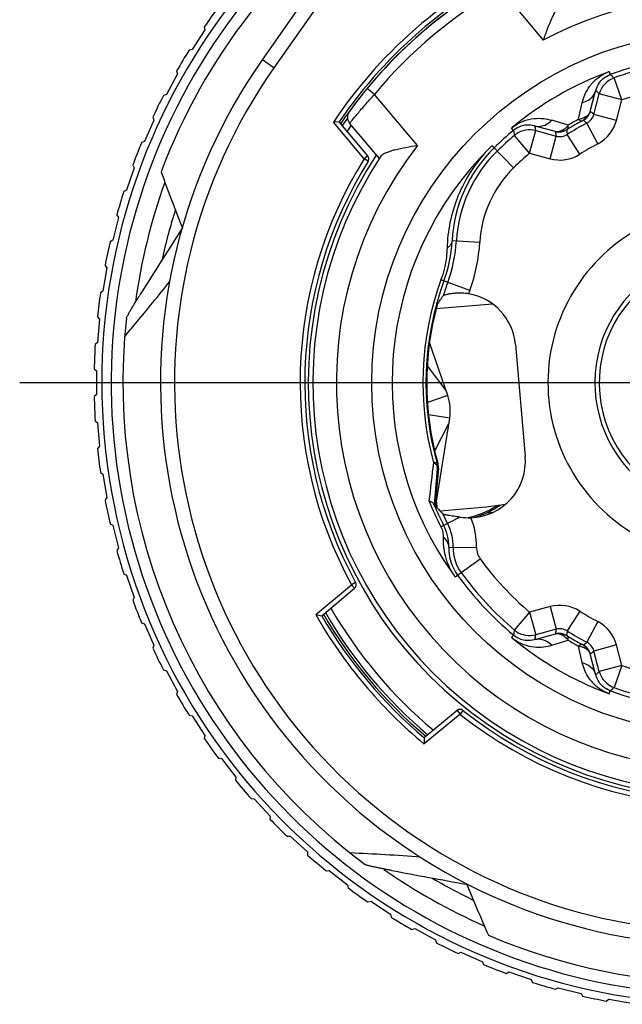
# Model space of a CAD drawing. Units: millimetres. Extents: x 0 to 210, y 0 to 297.
# Drawn here: x 148 to 161, y 235 to 256 of the extents above; entities that cross this region are included whole.
import ezdxf

# ---------------------------------------------------------------- set-up
doc = ezdxf.new("R2010")
doc.units = ezdxf.units.MM
doc.header["$LTSCALE"] = 19.36
doc.layers.get('0').update_dxf_attribs({"linetype": 'CONTINUOUS'})
for name, color, linetype in [('_26_DATUM_AXIS', 7, 'CONTINUOUS'), ('BEZUGSACHSEN', 7, 'CONTINUOUS'), ('RUNDUNGEN', 7, 'CONTINUOUS')]:
    doc.layers.add(name, color=color, linetype=linetype)

msp = doc.modelspace()

# ---------------------------------------------------------------- linework, layer by layer
at = {"color": 7}
for p, q in [((153.128, 255.178), (156.271, 259.667)), ((151.891, 255.88), (151.904, 255.815)), ((151.904, 255.815), (151.631, 255.397)), ((151.631, 255.397), (151.566, 255.383)), ((151.321, 254.877), (151.083, 254.437)), ((151.302, 254.94), (151.321, 254.877)), ((151.083, 254.437), (151.02, 254.418)), ((160.115, 254.075), (160.223, 254.488)), ((160.191, 254.015), (160.307, 254.451)), ((150.793, 253.955), (150.817, 253.894)), ((150.817, 253.894), (150.616, 253.436)), ((154.767, 253.856), (154.642, 253.85)), ((154.695, 253.852), (154.66, 253.85)), ((155.374, 253.132), (154.767, 253.856)), ((155.621, 253.071), (154.988, 253.826)), ((159.373, 253.647), (158.989, 253.752)), ((158.952, 253.668), (159.387, 253.551)), ((150.616, 253.436), (150.555, 253.412)), ((150.367, 252.931), (150.396, 252.872)), ((150.396, 252.872), (150.234, 252.399)), ((150.234, 252.399), (150.175, 252.37)), ((150.028, 251.876), (150.061, 251.819)), ((150.061, 251.819), (149.939, 251.334)), ((149.939, 251.334), (149.882, 251.3)), ((149.814, 250.742), (149.732, 250.249)), ((149.776, 250.796), (149.814, 250.742)), ((149.732, 250.249), (149.678, 250.21)), ((149.615, 249.699), (149.657, 249.648)), ((149.657, 249.648), (149.616, 249.15)), ((149.616, 249.15), (149.566, 249.107)), ((157.079, 248.024), (156.69, 249.153)), ((158.519, 249.111), (158.728, 246.721)), ((149.544, 248.592), (149.591, 248.545)), ((149.591, 248.545), (149.591, 248.045)), ((157.042, 248.132), (156.644, 248.655)), ((149.591, 248.045), (149.544, 247.999)), ((149.566, 247.483), (149.616, 247.441)), ((149.616, 247.441), (149.657, 246.942)), ((156.832, 245.717), (157.121, 247.542)), ((156.802, 246.844), (157.103, 247.428)), ((149.657, 246.942), (149.615, 246.892)), ((156.862, 246.602), (156.86, 246.61)), ((156.793, 245.699), (156.862, 246.468)), ((156.879, 246.47), (156.81, 245.69)), ((149.678, 246.38), (149.732, 246.342)), ((149.732, 246.342), (149.814, 245.849)), ((149.814, 245.849), (149.776, 245.795)), ((156.791, 245.687), (156.793, 245.699)), ((156.791, 245.687), (156.81, 245.69)), ((156.832, 245.717), (156.815, 245.719)), ((156.831, 245.713), (156.815, 245.715)), ((156.816, 245.753), (156.837, 245.749)), ((156.825, 245.674), (156.817, 245.675)), ((156.831, 245.713), (156.825, 245.674)), ((156.837, 245.746), (156.846, 245.637)), ((149.882, 245.29), (149.939, 245.256)), ((149.939, 245.256), (150.061, 244.772)), ((150.061, 244.772), (150.028, 244.715)), ((150.175, 244.221), (150.234, 244.192)), ((150.234, 244.192), (150.396, 243.719)), ((154.393, 243.329), (155.09, 243.913)), ((150.396, 243.719), (150.367, 243.659)), ((150.555, 243.179), (150.616, 243.155)), ((150.616, 243.155), (150.817, 242.697)), ((159.387, 243.039), (158.952, 242.922)), ((158.989, 242.839), (159.373, 242.944)), ((150.817, 242.697), (150.793, 242.636)), ((160.223, 242.103), (160.115, 242.515)), ((160.307, 242.14), (160.191, 242.575)), ((151.02, 242.172), (151.083, 242.153)), ((151.083, 242.153), (151.321, 241.714)), ((151.321, 241.714), (151.302, 241.65)), ((151.566, 241.207), (151.631, 241.194)), ((151.631, 241.194), (151.904, 240.775)), ((157.276, 241.308), (156.579, 240.724)), ((151.904, 240.775), (151.891, 240.711)), ((152.19, 240.291), (152.256, 240.283)), ((152.256, 240.283), (152.563, 239.888)), ((152.563, 239.888), (152.555, 239.823)), ((152.888, 239.429), (152.954, 239.426)), ((152.954, 239.426), (153.293, 239.059)), ((153.293, 239.059), (153.29, 238.993)), ((153.655, 238.628), (153.721, 238.631)), ((153.721, 238.631), (154.089, 238.292)), ((154.089, 238.292), (154.091, 238.226)), ((154.485, 237.893), (154.55, 237.901)), ((154.55, 237.901), (154.945, 237.594)), ((154.945, 237.594), (154.953, 237.528)), ((157.474, 237.603), (157.485, 237.601)), ((155.373, 237.229), (155.437, 237.242)), ((155.437, 237.242), (155.856, 236.969)), ((155.856, 236.969), (155.87, 236.904)), ((156.312, 236.64), (156.376, 236.659)), ((156.376, 236.659), (156.816, 236.421)), ((156.816, 236.421), (156.834, 236.358)), ((157.298, 236.131), (157.359, 236.155)), ((157.359, 236.155), (157.817, 235.954)), ((157.817, 235.954), (157.841, 235.893)), ((158.322, 235.705), (158.381, 235.734)), ((158.381, 235.734), (158.854, 235.572)), ((158.854, 235.572), (158.883, 235.513)), ((159.377, 235.365), (159.434, 235.399)), ((159.434, 235.399), (159.919, 235.277)), ((159.919, 235.277), (159.952, 235.22)), ((160.457, 235.114), (160.511, 235.152)), ((160.511, 235.152), (161.004, 235.07))]:
    msp.add_line(p, q, dxfattribs=at)
at = {"color": 9}
for p, q in [((154.809, 257.057), (153.373, 255.006)), ((158.198, 256.69), (159.114, 255.598)), ((153.373, 255.006), (153.128, 255.178)), ((160.516, 254.925), (160.54, 254.862)), ((160.79, 254.322), (160.621, 254.792)), ((155.517, 254.44), (155.363, 254.568)), ((156.433, 253.348), (155.517, 254.44)), ((160.223, 254.488), (160.232, 254.52)), ((160.232, 254.52), (160.268, 254.487)), ((160.268, 254.487), (160.307, 254.451)), ((160.79, 254.322), (160.307, 254.451)), ((159.864, 253.909), (159.945, 254.264)), ((160.674, 253.886), (160.79, 254.322)), ((160.674, 253.886), (160.191, 254.015)), ((155.298, 253.068), (154.642, 253.85)), ((158.989, 253.752), (158.929, 253.768)), ((159.643, 253.781), (159.295, 253.889)), ((160.274, 253.385), (160.041, 253.828)), ((158.48, 253.672), (158.437, 253.724)), ((158.822, 253.185), (158.499, 253.567)), ((158.822, 253.185), (158.952, 253.668)), ((158.949, 253.682), (158.952, 253.668)), ((159.258, 253.068), (159.387, 253.551)), ((159.609, 253.682), (159.614, 253.648)), ((159.614, 253.648), (159.625, 253.587)), ((159.891, 253.164), (159.625, 253.587)), ((158.482, 252.876), (158.02, 253.348)), ((155.374, 253.132), (155.298, 253.068)), ((158.822, 253.185), (159.258, 253.068)), ((155.382, 253.015), (155.298, 253.068)), ((157.173, 251.324), (157.172, 251.314)), ((157.173, 251.324), (157.762, 251.291)), ((157.55, 250.263), (156.934, 250.488)), ((158.033, 249.972), (156.83, 249.867)), ((157.079, 248.024), (156.648, 247.875)), ((157.121, 247.542), (156.671, 247.613)), ((156.852, 246.576), (156.851, 246.579)), ((156.852, 246.576), (156.865, 246.577)), ((156.862, 246.468), (156.879, 246.47)), ((156.865, 246.577), (156.869, 246.578)), ((156.932, 245.225), (157.343, 245.435)), ((157.101, 244.793), (157.101, 244.789)), ((157.101, 244.789), (157.693, 244.782)), ((157.234, 244.154), (157.769, 244.541)), ((154.265, 243.351), (155.026, 243.99)), ((155.114, 244.037), (155.026, 243.99)), ((155.09, 243.913), (155.026, 243.99)), ((159.258, 243.522), (158.822, 243.405)), ((159.258, 243.522), (159.387, 243.039)), ((158.822, 243.405), (158.499, 243.024)), ((158.822, 243.405), (158.952, 242.922)), ((159.891, 243.426), (159.625, 243.003)), ((160.274, 243.205), (160.041, 242.763)), ((158.48, 242.918), (158.437, 242.867)), ((158.929, 242.822), (158.989, 242.839)), ((158.949, 242.909), (158.952, 242.922)), ((159.296, 242.702), (159.643, 242.809)), ((159.944, 242.328), (159.863, 242.682)), ((159.967, 242.702), (159.993, 242.724)), ((159.993, 242.724), (160.041, 242.763)), ((160.674, 242.705), (160.191, 242.575)), ((160.79, 242.269), (160.674, 242.705)), ((160.79, 242.269), (160.307, 242.14)), ((160.79, 242.269), (160.621, 241.799)), ((160.232, 242.07), (160.223, 242.103)), ((160.232, 242.07), (160.268, 242.103)), ((160.268, 242.103), (160.307, 242.14)), ((160.516, 241.666), (160.54, 241.729)), ((157.34, 241.232), (156.579, 240.594)), ((157.276, 241.308), (157.34, 241.232)), ((157.402, 241.31), (157.34, 241.232))]:
    msp.add_line(p, q, dxfattribs=at)
at = {"color": 7}
msp.add_lwpolyline([(154.767, 253.856), (154.766, 253.856), (154.763, 253.856)], dxfattribs=at)
for centre, radius, start, end in [((162.957, 248.295), 13.25, 112.7551, 67.2449), ((162.957, 248.295), 12.8, 124.6484, 159.4495), ((162.957, 248.295), 9.9, 114.1734, 145.8266), ((162.957, 248.295), 9.85, 115.9054, 144.0946), ((162.957, 248.295), 8.753, 50.1378, 113.4677), ((162.957, 248.295), 13.416, 143.3727, 145.5747), ((162.957, 248.295), 13.416, 148.1095, 150.3116), ((162.957, 248.295), 6.998, 69.7865, 110.2135), ((162.957, 248.295), 12, 145, 35), ((162.957, 248.295), 6.904, 102.8463, 109.7796), ((160.79, 254.322), 0.5, 109.7746, 165.005), ((162.957, 248.295), 13.416, 152.8463, 155.0484), ((155.141, 253.955), 0.2, 144.0946, 220), ((162.957, 248.295), 9.8, 144.8931, 146.0035), ((162.957, 248.295), 9.65, 145.3225, 146.2598), ((162.957, 248.295), 6.254, 117.799, 122.201), ((162.957, 248.295), 6.343, 118.3267, 121.6733), ((162.957, 248.295), 6.998, 129.7865, 134.3388), ((162.957, 248.295), 6.904, 130.2204, 134.3388), ((158.82, 253.188), 0.497, 124.9778, 130.2091), ((158.822, 253.185), 0.5, 74.9917, 125.0349), ((162.957, 248.295), 13.416, 157.5832, 159.7852), ((162.957, 248.295), 8.753, 146.5323, 29.8622), ((155.298, 253.068), 0.1, 328.0743, 40), ((160.162, 251.156), 2.904, 134.3388, 176.7801), ((162.957, 248.295), 8.925, 148.0743, 208.4954), ((191.948, 267.628), 43.581, 199.908, 201.5776), ((162.957, 248.295), 13.416, 162.32, 164.5221), ((162.957, 248.295), 12.25, 162.515, 167.6285), ((641.077, -58.492), 579.582, 147.654342, 147.82206), ((162.957, 248.295), 13.416, 167.0569, 169.2589), ((154.195, 251.485), 2.982, 340.0011, 356.7143), ((154.171, 251.493), 3.096, 340, 356.7801), ((162.957, 248.295), 2.744, 109.5852, 234.0174), ((162.957, 248.295), 2.652, 2.1062, 275), ((162.957, 248.295), 6.343, 160, 195.7036), ((162.957, 248.295), 6.254, 160, 162.7104), ((162.957, 248.295), 13.416, 171.7937, 173.9958), ((162.957, 248.295), 6.326, 164.7871, 195.4561), ((162.957, 248.295), 12.8, 173.8174, 233.3783), ((162.957, 248.295), 13.416, 176.5305, 178.7326), ((162.957, 248.295), 13.416, 181.2674, 183.4695), ((156.133, 247.698), 1, 351, 19), ((162.957, 248.295), 13.416, 186.0042, 188.2063), ((162.946, 248.292), 6.315, 195.5282, 195.7543), ((156.58, 246.496), 0.3, 12.2926, 15.7515), ((156.58, 246.496), 0.3, 8.8373, 12.2937), ((156.579, 246.496), 0.301, 355.0219, 8.8102), ((162.957, 248.295), 13.416, 190.7411, 192.9431), ((162.957, 248.295), 6.696, 202.8062, 207), ((162.957, 248.295), 6.676, 202.9727, 203.1944), ((162.957, 248.295), 6.604, 205.0957, 207), ((157.533, 246.602), 1.185, 260.8207, 271.6901), ((156.1, 244.801), 1, 359.4987, 27.0004), ((156.097, 244.8), 1.096, 359.3796, 27), ((162.957, 248.295), 13.416, 195.4779, 197.68), ((158.097, 244.778), 0.904, 179.3796, 215.8899), ((162.957, 248.295), 6.998, 215.8899, 230.2135), ((162.957, 248.295), 6.904, 215.8899, 229.7796), ((155.026, 243.99), 0.1, 310, 28.4954), ((162.957, 248.295), 13.416, 200.2148, 202.4168), ((162.957, 248.295), 9.65, 209.8524, 230.1554), ((159.752, 273.889), 31.027, 259.8149, 260.0558), ((162.957, 248.295), 9.9, 210.1123, 229.8877), ((162.957, 248.295), 9.8, 210.0038, 229.9952), ((158.82, 243.403), 0.497, 229.7909, 235.0221), ((158.822, 243.405), 0.5, 234.9649, 285.0083), ((162.957, 248.295), 6.254, 237.799, 242.201), ((162.957, 248.295), 6.343, 238.3285, 241.6715), ((162.957, 248.295), 13.416, 204.9516, 207.1537), ((160.79, 242.269), 0.5, 194.995, 250.2254), ((162.957, 248.295), 6.904, 250.2204, 257.1537), ((162.957, 248.295), 13.416, 209.6884, 211.8905), ((162.957, 248.295), 6.998, 249.7865, 290.2135), ((157.34, 241.232), 0.1, 51.5046, 130), ((162.957, 248.295), 8.925, 231.5046, 298.4954), ((162.957, 248.295), 13.416, 214.4253, 216.6273), ((187.513, 240.694), 30.934, 179.9439, 180.1854), ((162.957, 248.295), 13.416, 219.1621, 221.3642), ((162.957, 248.295), 13.416, 223.899, 226.101), ((162.957, 248.295), 13.416, 228.6358, 230.8379), ((151.594, 167.202), 71.152, 86.04572, 87.25939), ((273.724, 870.229), 643.218, 259.443089, 259.587569), ((162.957, 248.295), 12.25, 239.5639, 244.1791), ((199.918, 254.946), 45.841, 202.2072, 203.7027), ((162.957, 248.295), 13.416, 233.3727, 235.5747), ((162.957, 248.295), 13.416, 238.1095, 240.3116), ((162.957, 248.295), 13.416, 242.8463, 245.0484), ((162.957, 248.295), 12.8, 246.9401, 293.0517), ((162.957, 248.295), 13.416, 247.5832, 249.7852), ((162.957, 248.295), 13.416, 252.32, 254.5221), ((162.957, 248.295), 13.416, 257.0569, 259.2589)]:
    msp.add_arc(centre, radius, start, end, dxfattribs=at)
at = {"color": 9}
for centre, radius, start, end in [((162.957, 248.295), 13.05, 121.915, 58.0847), ((162.957, 248.295), 10, 113.7398, 146.2602), ((162.957, 248.295), 9.65, 119.5518, 140.4482), ((162.957, 248.295), 8.253, 45.563, 117.7571), ((162.957, 248.295), 11.7, 145, 35), ((162.957, 248.295), 7.064, 110.3619, 129.6385), ((160.812, 254.122), 0.855, 110.2137, 111.4393), ((138.525, 229.197), 33.813, 49.1963, 49.3786), ((162.957, 248.295), 6.404, 102.8463, 109.7796), ((159.825, 254.153), 0.3, 298.0876, 345.0032), ((159.901, 254.093), 0.3, 297.7982, 345.0009), ((139.558, 228.169), 33.072, 51.3998, 51.5669), ((186.248, 259.774), 27.971, 192.3995, 192.5808), ((162.957, 248.295), 6.41, 118.8579, 121.1421), ((159.816, 254.341), 0.435, 276.3561, 281.1803), ((141.141, 230.908), 29.707, 50.491, 50.6758), ((159.901, 254.093), 0.8, 297.799, 345), ((158.982, 253.069), 0.852, 128.5585, 129.7853), ((191.713, 259.905), 33.813, 190.6214, 190.8037), ((159.451, 253.937), 0.3, 254.9968, 301.9173), ((192.087, 258.497), 33.072, 188.4331, 188.6002), ((159.465, 253.841), 0.3, 254.9961, 302.2049), ((162.957, 248.295), 8.253, 142.2429, 34.437), ((162.957, 248.295), 7.064, 134.6992, 215.5855), ((162.957, 248.295), 5.754, 117.799, 122.201), ((160.151, 251.167), 2.983, 134.3357, 176.9723), ((162.957, 248.295), 6.404, 130.2204, 134.3388), ((159.465, 253.841), 0.8, 254.9967, 302.2043), ((162.957, 248.295), 9.025, 148.0743, 208.4954), ((160.162, 251.156), 2.404, 134.3388, 176.7801), ((162.957, 248.295), 12.65, 160.2732, 172.1746), ((162.957, 248.295), 3.744, 119.3113, 244.4403), ((154.171, 251.493), 3.596, 340, 356.7801), ((162.957, 248.295), 6.41, 160, 195.4229), ((154.931, 251.216), 2.132, 340.007, 342.498), ((162.957, 248.295), 5.754, 160, 160.7828), ((-41.765, 268.965), 199.801, 353.33333, 353.57042), ((156.583, 246.504), 0.279, 2.9306, 15.6057), ((156.581, 246.504), 0.28, 356.5927, 2.9117), ((162.957, 248.295), 6.763, 201.933, 207), ((156.097, 244.8), 1.596, 359.3796, 22.7766), ((158.089, 244.773), 0.989, 179.0603, 215.8925), ((158.097, 244.778), 0.404, 179.3796, 215.8899), ((162.957, 248.295), 6.404, 215.8899, 229.7796), ((158.301, 244.926), 1.317, 214.2524, 215.8853), ((159.465, 242.749), 0.8, 57.799, 105), ((162.957, 248.295), 10, 209.6302, 230.3698), ((162.957, 248.295), 5.754, 237.799, 242.201), ((192.087, 238.094), 33.072, 171.3998, 171.5668), ((159.465, 242.749), 0.3, 57.7982, 105.0009), ((159.901, 242.498), 0.8, 14.9967, 62.2043), ((162.957, 248.295), 7.064, 230.4465, 249.5523), ((191.713, 236.686), 33.813, 169.1963, 169.3786), ((186.248, 236.816), 27.971, 167.4192, 167.6005), ((159.451, 242.654), 0.3, 58.0916, 105.0032), ((188.913, 238.094), 29.696, 170.4851, 170.6699), ((159.291, 242.55), 0.436, 36.3004, 41.1286), ((162.957, 248.295), 6.41, 238.8651, 241.1349), ((159.825, 242.438), 0.3, 14.9969, 61.882), ((159.901, 242.498), 0.3, 14.9961, 62.2049), ((139.558, 268.421), 33.072, 308.4332, 308.6002), ((162.957, 248.295), 6.404, 250.2204, 257.1537), ((138.525, 267.394), 33.813, 310.6214, 310.8037), ((162.957, 248.295), 9.025, 231.5046, 298.4954), ((162.957, 248.295), 12.65, 235.0921, 246.1925)]:
    msp.add_arc(centre, radius, start, end, dxfattribs=at)
at = {"color": 7}
for centre, major_axis, ratio, start_param, end_param in [((157.323, 249.006), (0.654, 1.007), 0.9999, -0.907522, 0.407861), ((157.532, 246.617), (-0.818, 0.878), 0.9999, -3.862148, -2.23407), ((163.839, 253.862), (1.764, 11.134), 0.866031, -3.758739, -3.73617)]:
    msp.add_ellipse(centre, major_axis=major_axis, ratio=ratio, start_param=start_param, end_param=end_param, dxfattribs=at)
for points, knots in [([(159.472, 256.324), (159.454, 256.316), (159.42, 256.286), (159.376, 256.225), (159.332, 256.145), (159.27, 256.014), (159.197, 255.831), (159.142, 255.677), (159.114, 255.598)], [0, 0, 0, 0, 0.069977, 0.162417, 0.27525, 0.403989, 0.692182, 1, 1, 1, 1]), ([(156.433, 253.348), (156.35, 253.335), (156.19, 253.307), (155.996, 253.267), (155.856, 253.229), (155.77, 253.199), (155.702, 253.167), (155.667, 253.138), (155.656, 253.122)], [0, 0, 0, 0, 0.307818, 0.596012, 0.724751, 0.837584, 0.930024, 1, 1, 1, 1]), ([(155.656, 253.122), (155.651, 253.115), (155.644, 253.104), (155.635, 253.092), (155.63, 253.084), (155.627, 253.079), (155.624, 253.075), (155.622, 253.073), (155.621, 253.071), (155.621, 253.071)], [0, 0, 0, 0, 0.434092, 0.606526, 0.748264, 0.858678, 0.937509, 0.984612, 1, 1, 1, 1]), ([(150.195, 249.28), (150.273, 249.372), (150.595, 249.761), (150.915, 250.151), (151.155, 250.45)], [0, 0, 0, 0, 0.239165, 1, 1, 1, 1]), ([(157.524, 250.189), (157.491, 250.195), (157.425, 250.203), (157.328, 250.207), (157.238, 250.203), (157.169, 250.195), (157.119, 250.187), (157.087, 250.18), (157.058, 250.174), (157.034, 250.168), (157.014, 250.162), (157.001, 250.158), (156.993, 250.156), (156.989, 250.155), (156.987, 250.154), (156.986, 250.153), (156.986, 250.153)], [0, 0, 0, 0, 0.18566, 0.36481, 0.531713, 0.681755, 0.748967, 0.810046, 0.864229, 0.910668, 0.948329, 0.976138, 0.986111, 0.993423, 0.998055, 1, 1, 1, 1]), ([(150.232, 249.674), (150.232, 249.676), (150.233, 249.68), (150.238, 249.69), (150.246, 249.708), (150.259, 249.732), (150.274, 249.759), (150.291, 249.789), (150.316, 249.832), (150.348, 249.887), (150.389, 249.955), (150.432, 250.024), (150.475, 250.094), (150.505, 250.141), (150.519, 250.164)], [0, 0, 0, 0, 0.008861, 0.022398, 0.06078, 0.109887, 0.165988, 0.226769, 0.290795, 0.42526, 0.565128, 0.708269, 0.853481, 1, 1, 1, 1]), ([(156.853, 249.955), (156.874, 249.989), (156.907, 250.039), (156.952, 250.104), (156.974, 250.138), (156.985, 250.154)], [0, 0, 0, 0, 0.497569, 0.749543, 1, 1, 1, 1]), ([(156.751, 245.739), (156.746, 245.742), (156.726, 245.754), (156.703, 245.764), (156.684, 245.769)], [0, 0, 0, 0, 0.221975, 1, 1, 1, 1]), ([(156.785, 245.7), (156.784, 245.704), (156.775, 245.719), (156.762, 245.731), (156.751, 245.739)], [0, 0, 0, 0, 0.225385, 1, 1, 1, 1]), ([(156.791, 245.687), (156.791, 245.687), (156.791, 245.688), (156.79, 245.69), (156.788, 245.695), (156.786, 245.698), (156.785, 245.7)], [0, 0, 0, 0, 0.056374, 0.231332, 0.540796, 1, 1, 1, 1]), ([(156.977, 245.494), (156.977, 245.494), (156.98, 245.494), (156.986, 245.492), (156.996, 245.49), (157.008, 245.488), (157.024, 245.485), (157.051, 245.48), (157.091, 245.474), (157.145, 245.465), (157.207, 245.454), (157.274, 245.444), (157.32, 245.436), (157.344, 245.432)], [0, 0, 0, 0, 0.006282, 0.022396, 0.048058, 0.082952, 0.126583, 0.17829, 0.303251, 0.452657, 0.621602, 0.805447, 1, 1, 1, 1]), ([(155.879, 237.898), (155.852, 237.904), (155.797, 237.914), (155.716, 237.93), (155.636, 237.945), (155.559, 237.962), (155.496, 237.975), (155.448, 237.986), (155.414, 237.994), (155.383, 238.002), (155.357, 238.009), (155.338, 238.015), (155.327, 238.019), (155.323, 238.021), (155.322, 238.022)], [0, 0, 0, 0, 0.14621, 0.291109, 0.433939, 0.573508, 0.707716, 0.771652, 0.832394, 0.888545, 0.937859, 0.976721, 0.990646, 1, 1, 1, 1])]:
    msp.add_open_spline(points, degree=3, knots=knots, dxfattribs=at)
at = {"color": 9}
for points, knots in [([(159.945, 254.264), (159.958, 254.322), (159.998, 254.444), (160.101, 254.624), (160.265, 254.798), (160.415, 254.885), (160.499, 254.918)], [0, 0, 0, 0, 0.201668, 0.428404, 0.692757, 1, 1, 1, 1]), ([(160.232, 254.52), (160.246, 254.577), (160.288, 254.669), (160.394, 254.788), (160.483, 254.841), (160.54, 254.862)], [0, 0, 0, 0, 0.367086, 0.621428, 1, 1, 1, 1]), ([(154.988, 253.826), (154.989, 253.827), (154.992, 253.831), (154.999, 253.84), (155.012, 253.855), (155.029, 253.876), (155.051, 253.903), (155.089, 253.948), (155.146, 254.016), (155.224, 254.108), (155.349, 254.252), (155.448, 254.364), (155.517, 254.44)], [0, 0, 0, 0, 0.004911, 0.01954, 0.043741, 0.07726, 0.119693, 0.170612, 0.295652, 0.447319, 0.619643, 1, 1, 1, 1]), ([(159.945, 254.264), (159.991, 254.276), (160.078, 254.311), (160.148, 254.373), (160.175, 254.408)], [0, 0, 0, 0, 0.518288, 1, 1, 1, 1]), ([(160.175, 254.408), (160.182, 254.416), (160.206, 254.451), (160.223, 254.49), (160.232, 254.52)], [0, 0, 0, 0, 0.25412, 1, 1, 1, 1]), ([(160.047, 253.982), (160.037, 253.974), (159.993, 253.941), (159.941, 253.923), (159.9, 253.915)], [0, 0, 0, 0, 0.236272, 1, 1, 1, 1]), ([(160.047, 253.982), (160.036, 253.96), (160.008, 253.92), (159.969, 253.89), (159.948, 253.879)], [0, 0, 0, 0, 0.505173, 1, 1, 1, 1]), ([(160.115, 254.075), (160.113, 254.068), (160.098, 254.031), (160.071, 254.002), (160.047, 253.982)], [0, 0, 0, 0, 0.2057, 1, 1, 1, 1]), ([(158.451, 253.736), (158.522, 253.792), (158.672, 253.878), (158.905, 253.933), (159.112, 253.932), (159.237, 253.906), (159.295, 253.889)], [0, 0, 0, 0, 0.307195, 0.57155, 0.79831, 1, 1, 1, 1]), ([(158.929, 253.768), (158.873, 253.784), (158.772, 253.794), (158.616, 253.762), (158.525, 253.711), (158.479, 253.673)], [0, 0, 0, 0, 0.367132, 0.621508, 1, 1, 1, 1]), ([(158.929, 253.768), (158.939, 253.766), (158.981, 253.757), (159.024, 253.757), (159.055, 253.761)], [0, 0, 0, 0, 0.247606, 1, 1, 1, 1]), ([(159.055, 253.761), (159.099, 253.767), (159.188, 253.797), (159.261, 253.855), (159.295, 253.889)], [0, 0, 0, 0, 0.481712, 1, 1, 1, 1]), ([(159.643, 253.781), (159.639, 253.776), (159.623, 253.756), (159.606, 253.737), (159.592, 253.724)], [0, 0, 0, 0, 0.256772, 1, 1, 1, 1]), ([(159.627, 253.693), (159.636, 253.7), (159.643, 253.721), (159.645, 253.751), (159.644, 253.77), (159.643, 253.781)], [0, 0, 0, 0, 0.364197, 0.645669, 1, 1, 1, 1]), ([(159.864, 253.909), (159.873, 253.903), (159.889, 253.892), (159.916, 253.878), (159.938, 253.874), (159.948, 253.879)], [0, 0, 0, 0, 0.354233, 0.635695, 1, 1, 1, 1]), ([(159.948, 253.879), (159.951, 253.88), (159.956, 253.883), (159.962, 253.886), (159.965, 253.887), (159.966, 253.889), (159.967, 253.888)], [0, 0, 0, 0, 0.486184, 0.790418, 0.953695, 1, 1, 1, 1]), ([(159.488, 253.659), (159.477, 253.655), (159.44, 253.644), (159.399, 253.64), (159.373, 253.647)], [0, 0, 0, 0, 0.301329, 1, 1, 1, 1]), ([(159.592, 253.724), (159.584, 253.716), (159.553, 253.69), (159.516, 253.669), (159.488, 253.659)], [0, 0, 0, 0, 0.262506, 1, 1, 1, 1]), ([(159.488, 253.659), (159.512, 253.658), (159.561, 253.662), (159.607, 253.681), (159.627, 253.693)], [0, 0, 0, 0, 0.505174, 1, 1, 1, 1]), ([(159.609, 253.682), (159.609, 253.682), (159.611, 253.683), (159.613, 253.685), (159.619, 253.689), (159.624, 253.692), (159.627, 253.693)], [0, 0, 0, 0, 0.045248, 0.208991, 0.513303, 1, 1, 1, 1]), ([(157.988, 253.317), (157.837, 253.165), (157.57, 252.835), (157.282, 252.286), (157.112, 251.723), (157.069, 251.346), (157.063, 251.164)], [0, 0, 0, 0, 0.268439, 0.527395, 0.771665, 1, 1, 1, 1]), ([(158.02, 253.348), (158.018, 253.345), (158.007, 253.335), (157.996, 253.325), (157.988, 253.317)], [0, 0, 0, 0, 0.249879, 1, 1, 1, 1]), ([(157.173, 251.324), (157.171, 251.304), (157.16, 251.263), (157.135, 251.228), (157.12, 251.212)], [0, 0, 0, 0, 0.477938, 1, 1, 1, 1]), ([(157.063, 251.164), (157.062, 251.118), (157.05, 250.919), (157.01, 250.722), (156.964, 250.575)], [0, 0, 0, 0, 0.229886, 1, 1, 1, 1]), ([(157.12, 251.212), (157.116, 251.207), (157.099, 251.19), (157.079, 251.174), (157.063, 251.164)], [0, 0, 0, 0, 0.238231, 1, 1, 1, 1]), ([(156.779, 246.591), (156.785, 246.587), (156.807, 246.572), (156.826, 246.553), (156.838, 246.538)], [0, 0, 0, 0, 0.275031, 1, 1, 1, 1]), ([(156.851, 246.579), (156.85, 246.581), (156.843, 246.586), (156.819, 246.591), (156.796, 246.591), (156.779, 246.591)], [0, 0, 0, 0, 0.113293, 0.310967, 1, 1, 1, 1]), ([(156.838, 246.538), (156.841, 246.534), (156.852, 246.518), (156.859, 246.5), (156.861, 246.487)], [0, 0, 0, 0, 0.26923, 1, 1, 1, 1]), ([(156.861, 246.487), (156.861, 246.485), (156.862, 246.479), (156.863, 246.473), (156.862, 246.468)], [0, 0, 0, 0, 0.283553, 1, 1, 1, 1]), ([(156.932, 245.225), (156.951, 245.188), (156.976, 245.115), (156.981, 245.038), (156.98, 245.003)], [0, 0, 0, 0, 0.541243, 1, 1, 1, 1]), ([(156.98, 245.003), (156.974, 244.871), (157.004, 244.581), (157.125, 244.313), (157.212, 244.184)], [0, 0, 0, 0, 0.45988, 1, 1, 1, 1]), ([(157.101, 244.789), (157.101, 244.808), (157.095, 244.848), (157.062, 244.927), (157.016, 244.976), (156.98, 245.003)], [0, 0, 0, 0, 0.229765, 0.469276, 1, 1, 1, 1]), ([(158.459, 242.848), (158.53, 242.793), (158.679, 242.71), (158.91, 242.656), (159.115, 242.658), (159.239, 242.684), (159.296, 242.702)], [0, 0, 0, 0, 0.307074, 0.571128, 0.79799, 1, 1, 1, 1]), ([(158.479, 242.918), (158.526, 242.879), (158.616, 242.829), (158.773, 242.797), (158.873, 242.807), (158.929, 242.822)], [0, 0, 0, 0, 0.379008, 0.633222, 1, 1, 1, 1]), ([(158.929, 242.822), (158.939, 242.825), (158.981, 242.834), (159.024, 242.834), (159.055, 242.83)], [0, 0, 0, 0, 0.247606, 1, 1, 1, 1]), ([(159.055, 242.83), (159.099, 242.824), (159.189, 242.793), (159.263, 242.736), (159.296, 242.702)], [0, 0, 0, 0, 0.48171, 1, 1, 1, 1]), ([(159.373, 242.944), (159.381, 242.946), (159.419, 242.951), (159.459, 242.942), (159.488, 242.932)], [0, 0, 0, 0, 0.205337, 1, 1, 1, 1]), ([(159.488, 242.932), (159.512, 242.933), (159.561, 242.929), (159.607, 242.91), (159.627, 242.897)], [0, 0, 0, 0, 0.505172, 1, 1, 1, 1]), ([(159.488, 242.932), (159.5, 242.927), (159.55, 242.905), (159.593, 242.869), (159.62, 242.837)], [0, 0, 0, 0, 0.236237, 1, 1, 1, 1]), ([(159.627, 242.897), (159.624, 242.899), (159.62, 242.902), (159.613, 242.906), (159.611, 242.908), (159.609, 242.908), (159.609, 242.909)], [0, 0, 0, 0, 0.485893, 0.789968, 0.953172, 1, 1, 1, 1]), ([(159.643, 242.809), (159.644, 242.82), (159.645, 242.839), (159.644, 242.869), (159.637, 242.891), (159.627, 242.897)], [0, 0, 0, 0, 0.353772, 0.635072, 1, 1, 1, 1]), ([(159.948, 242.712), (159.938, 242.717), (159.915, 242.712), (159.888, 242.699), (159.872, 242.688), (159.863, 242.682)], [0, 0, 0, 0, 0.364821, 0.64613, 1, 1, 1, 1]), ([(159.863, 242.682), (159.87, 242.681), (159.895, 242.678), (159.92, 242.672), (159.939, 242.666)], [0, 0, 0, 0, 0.256796, 1, 1, 1, 1]), ([(159.939, 242.666), (159.949, 242.663), (159.988, 242.65), (160.024, 242.629), (160.047, 242.609)], [0, 0, 0, 0, 0.262539, 1, 1, 1, 1]), ([(159.967, 242.702), (159.967, 242.702), (159.965, 242.704), (159.962, 242.704), (159.956, 242.708), (159.951, 242.71), (159.948, 242.712)], [0, 0, 0, 0, 0.049476, 0.212212, 0.515451, 1, 1, 1, 1]), ([(160.047, 242.609), (160.036, 242.631), (160.008, 242.671), (159.969, 242.701), (159.948, 242.712)], [0, 0, 0, 0, 0.505173, 1, 1, 1, 1]), ([(160.047, 242.609), (160.056, 242.601), (160.084, 242.575), (160.108, 242.541), (160.115, 242.515)], [0, 0, 0, 0, 0.301759, 1, 1, 1, 1]), ([(160.489, 241.676), (160.406, 241.71), (160.259, 241.797), (160.098, 241.971), (159.997, 242.149), (159.957, 242.27), (159.944, 242.328)], [0, 0, 0, 0, 0.307008, 0.57105, 0.797925, 1, 1, 1, 1]), ([(159.944, 242.328), (159.99, 242.316), (160.077, 242.281), (160.148, 242.218), (160.175, 242.183)], [0, 0, 0, 0, 0.51829, 1, 1, 1, 1]), ([(160.175, 242.183), (160.182, 242.175), (160.206, 242.14), (160.223, 242.101), (160.232, 242.07)], [0, 0, 0, 0, 0.25412, 1, 1, 1, 1]), ([(160.54, 241.728), (160.483, 241.749), (160.394, 241.802), (160.288, 241.922), (160.246, 242.014), (160.232, 242.07)], [0, 0, 0, 0, 0.378865, 0.63314, 1, 1, 1, 1])]:
    msp.add_open_spline(points, degree=3, knots=knots, dxfattribs=at)
for points in [[(156.862, 246.468), (156.865, 246.504), (156.862, 246.541), (156.852, 246.576)], [(158.437, 242.867), (158.443, 242.859), (158.451, 242.853), (158.459, 242.848)], [(160.489, 241.676), (160.498, 241.671), (160.507, 241.668), (160.516, 241.666)]]:
    msp.add_open_spline(points, degree=3, dxfattribs=at)
at = {"layer": '_26_DATUM_AXIS', "color": 7}
msp.add_line((162.957, 248.295), (147.957, 248.295), dxfattribs=at)
at = {"layer": '_26_DATUM_AXIS', "color": 9}
msp.add_circle((162.957, 248.295), 7.497, dxfattribs=at)
for start, end in [(114.0918, 145.9082), (210.0627, 229.9373)]:
    msp.add_arc((162.957, 248.295), 9.852, start, end, dxfattribs=at)
at = {"layer": '_26_DATUM_AXIS', "color": 7}
msp.add_arc((162.957, 248.295), 8.85, 146.7501, 29.5768, dxfattribs=at)
at = {"layer": 'BEZUGSACHSEN', "color": 7}
msp.add_arc((157.128, 247.233), 1.85, 281.1351, 302.5398, dxfattribs=at)
at = {"layer": 'RUNDUNGEN', "color": 7}
for p, q in [((157.9, 245.644), (156.918, 245.559)), ((158.306, 245.702), (157.9, 245.644))]:
    msp.add_line(p, q, dxfattribs=at)
at = {"layer": 'RUNDUNGEN', "color": 9}
msp.add_line((157.911, 245.524), (158.049, 245.536), dxfattribs=at)
at = {"layer": 'RUNDUNGEN', "color": 7}
for start, end in [(294.619, 304.6182), (286.0996, 294.6093)]:
    msp.add_arc((157.128, 247.233), 1.88, start, end, dxfattribs=at)

doc.saveas('drawing.dxf')
